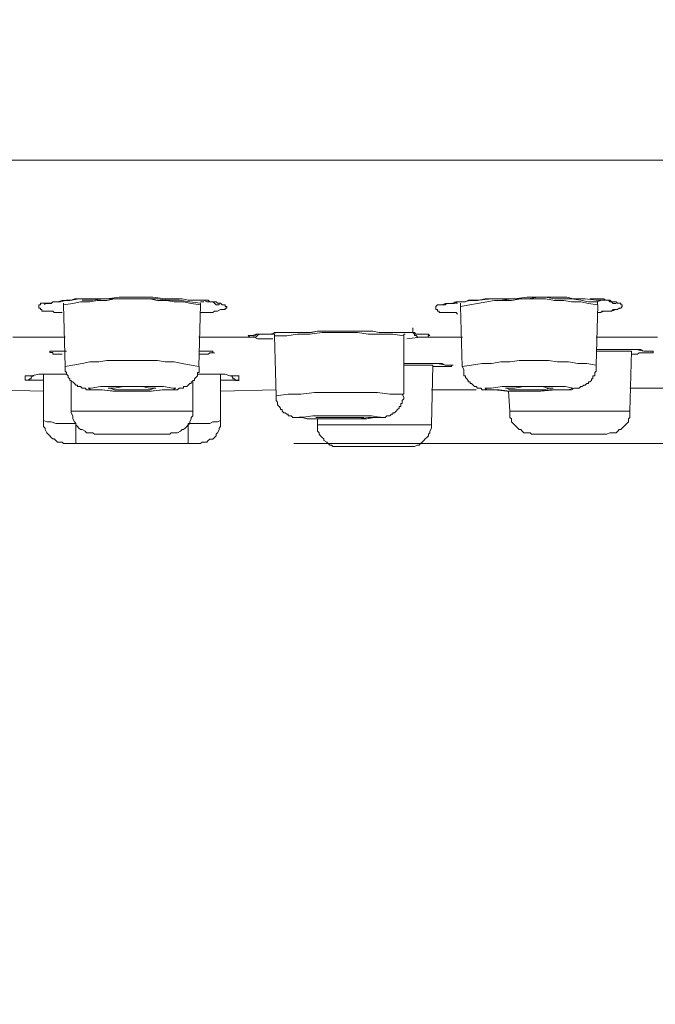
# Model space of a CAD drawing. Units: inches. Extents: x 119 to 645, y -137 to 498.
# Drawn here: x 394 to 414, y 15 to 45 of the extents above; entities that cross this region are included whole.
import ezdxf

# ---------------------------------------------------------------- set-up
doc = ezdxf.new("R2010")
doc.units = ezdxf.units.IN
doc.header["$MEASUREMENT"] = 0
doc.layers.add('图层 1', color=7, linetype='Continuous')
doc.styles.get("Standard").update_dxf_attribs({"font": 'arial_0.ttf', "width": 0.99, "height": 10})
doc.dimstyles.get("Standard").update_dxf_attribs({"dimtxt": 10, "dimasz": 10, "dimexe": 5, "dimexo": 5, "dimgap": 5, "dimtad": 0, "dimdec": 0, "dimzin": 0, "dimdsep": 46, "dimtxsty": 'Standard', "dimcen": 0.09, "dimadec": 0, "dimazin": 0, "dimtfac": 1, "dimtdec": 0, "dimtofl": 0, "dimtmove": 0, "dimatfit": 3, "dimfxl": 1, "dimtolj": 1, "dimtzin": 0, "dimlwd": 5, "dimlwe": 5, "dimarcsym": 0})

# ---------------------------------------------------------------- blocks, each defined once
blk = doc.blocks.new('*D1')
at = {"color": 0, "lineweight": 5, "transparency": 16777216}
for p, q in [((287.507, 36.123), (287.507, -14.14)), ((507.602, 36.123), (507.602, -14.14)), ((297.507, -9.14), (376.249, -9.14)), ((497.602, -9.14), (418.86, -9.14))]:
    blk.add_line(p, q, dxfattribs=at)
at = {"color": 0, "transparency": 16777216}
for points in [[(297.507, -7.474), (297.507, -10.807), (287.507, -9.14)], [(497.602, -7.474), (497.602, -10.807), (507.602, -9.14)]]:
    blk.add_solid(points, dxfattribs=at)
at = {"layer": 'Defpoints', "color": 0, "transparency": 16777216}
for p in [(287.507, 41.123), (507.602, 41.123), (507.602, -9.14)]:
    blk.add_point(p, dxfattribs=at)
at = {"color": 0, "transparency": 16777216, "insert": (397.554, -9.14), "char_height": 10, "attachment_point": 5}
blk.add_mtext('\\A1;%%C220', dxfattribs=at)
blk = doc.blocks.new('*D4')
at = {"color": 0, "lineweight": 5, "transparency": 16777216}
for p, q in [((508.54, 240.21), (522.967, 240.21)), ((517.967, 230.21), (517.967, 156.597)), ((517.967, 42.035), (517.967, 115.648)), ((402.553, 32.035), (522.967, 32.035))]:
    blk.add_line(p, q, dxfattribs=at)
at = {"color": 0, "transparency": 16777216}
for points in [[(516.301, 230.21), (519.634, 230.21), (517.967, 240.21)], [(516.301, 42.035), (519.634, 42.035), (517.967, 32.035)]]:
    blk.add_solid(points, dxfattribs=at)
at = {"layer": 'Defpoints', "color": 0, "transparency": 16777216}
for p in [(503.54, 240.21), (517.967, 240.21), (397.553, 32.035)]:
    blk.add_point(p, dxfattribs=at)
at = {"color": 0, "transparency": 16777216, "insert": (517.967, 136.122), "char_height": 10, "attachment_point": 5, "rotation": 90}
blk.add_mtext('\\A1;(221)', dxfattribs=at)

msp = doc.modelspace()

# ---------------------------------------------------------------- linework, layer by layer
at = {"layer": '图层 1', "color": 7, "lineweight": 9}
for points in [[(351.981, 40.791), (357.73, 40.791), (363.628, 40.791), (369.67, 40.791), (375.752, 40.791), (381.936, 40.791), (388.163, 40.791), (394.438, 40.791), (400.666, 40.791), (406.942, 40.791), (413.171, 40.791), (419.354, 40.791), (425.439, 40.791), (431.478, 40.791), (437.374, 40.791), (443.129, 40.791)], [(395.391, 36.079), (395.295, 36.079), (395.201, 36.079), (395.152, 36.079), (395.106, 36.126), (395.01, 36.126), (394.962, 36.126), (394.916, 36.126), (394.866, 36.126), (394.817, 36.126), (394.771, 36.126), (394.771, 36.176), (394.723, 36.176), (394.723, 36.22), (394.675, 36.22), (394.675, 36.27), (394.675, 36.317), (394.723, 36.317), (394.723, 36.368), (394.771, 36.368), (394.817, 36.368), (394.866, 36.368), (394.962, 36.368), (395.056, 36.368), (395.106, 36.411), (395.152, 36.411), (395.201, 36.411), (395.249, 36.411), (395.295, 36.411), (395.343, 36.411), (395.533, 36.46), (395.579, 36.46), (395.673, 36.46), (395.772, 36.507), (395.866, 36.507), (396.056, 36.507), (396.389, 36.507), (396.58, 36.507), (396.772, 36.507), (397.151, 36.559), (397.481, 36.559), (397.865, 36.559), (398.196, 36.559), (398.575, 36.507), (398.768, 36.507), (398.908, 36.507), (399.098, 36.507), (399.288, 36.46), (399.621, 36.46)], [(394.864, 36.317), (394.864, 36.366), (394.915, 36.366), (394.963, 36.366), (395.057, 36.366), (395.105, 36.411), (395.248, 36.411), (395.39, 36.458), (395.532, 36.458), (395.631, 36.458), (395.915, 36.509)], [(399.668, 36.317), (399.384, 36.366), (399.145, 36.411), (398.858, 36.411), (398.622, 36.458), (398.337, 36.458), (398.101, 36.509), (397.812, 36.509), (397.576, 36.509), (397.291, 36.509), (397.009, 36.509), (396.77, 36.458), (396.481, 36.458), (396.247, 36.411), (395.958, 36.411), (395.721, 36.366), (395.437, 36.317)], [(399.668, 36.368), (399.336, 36.411), (399.005, 36.46), (398.668, 36.46), (398.337, 36.509), (398.005, 36.509), (397.672, 36.509), (397.339, 36.509), (397.009, 36.509), (396.671, 36.509), (396.341, 36.46), (396.008, 36.46)], [(407.609, 36.032), (407.561, 36.079), (407.467, 36.079), (407.418, 36.079), (407.37, 36.079), (407.276, 36.079), (407.23, 36.079), (407.182, 36.079), (407.136, 36.079), (407.086, 36.079), (407.04, 36.079), (407.04, 36.129), (406.992, 36.129), (406.992, 36.173), (406.941, 36.173), (406.941, 36.223), (406.941, 36.27), (406.992, 36.317), (407.04, 36.317), (407.086, 36.317), (407.136, 36.317), (407.23, 36.366), (407.276, 36.366), (407.324, 36.366), (407.418, 36.366), (407.467, 36.366), (407.515, 36.366), (407.609, 36.411), (407.753, 36.411), (407.848, 36.411), (407.942, 36.46), (408.038, 36.46), (408.134, 36.46), (408.274, 36.46), (408.655, 36.509), (408.843, 36.509), (409.036, 36.509), (409.369, 36.509), (409.752, 36.556), (410.082, 36.556), (410.461, 36.556), (410.842, 36.556), (410.988, 36.556), (411.176, 36.509), (411.366, 36.509), (411.555, 36.509), (411.89, 36.46)], [(407.087, 36.317), (407.229, 36.317), (407.277, 36.366), (407.325, 36.366), (407.42, 36.366), (407.562, 36.411), (407.8, 36.411), (407.993, 36.458), (408.227, 36.458), (408.466, 36.509), (408.941, 36.509)], [(411.935, 36.317), (411.651, 36.366), (411.412, 36.411), (411.128, 36.411), (410.891, 36.458), (410.605, 36.458), (410.32, 36.509), (410.081, 36.509), (409.795, 36.509), (409.558, 36.509), (409.274, 36.458), (409.035, 36.458), (408.753, 36.458), (408.512, 36.411), (408.227, 36.366), (407.991, 36.317), (407.702, 36.267)], [(411.935, 36.411), (411.651, 36.411), (411.412, 36.46), (411.128, 36.509), (410.891, 36.509), (410.605, 36.509), (410.32, 36.559), (410.081, 36.559), (409.795, 36.509), (409.558, 36.509), (409.274, 36.509), (408.989, 36.46)], [(411.698, 36.509), (411.746, 36.509), (411.792, 36.509), (411.842, 36.509), (411.891, 36.509), (411.985, 36.509), (412.033, 36.509), (412.079, 36.509), (412.127, 36.509), (412.175, 36.46), (412.223, 36.46), (412.269, 36.46), (412.317, 36.411), (412.363, 36.411), (412.414, 36.366), (412.46, 36.366), (412.508, 36.366)], [(395.438, 36.368), (395.438, 36.317)], [(395.438, 36.317), (395.486, 34.414)], [(399.431, 36.46), (399.479, 36.46), (399.527, 36.46), (399.573, 36.46), (399.621, 36.46), (399.715, 36.46), (399.766, 36.46), (399.809, 36.46), (399.86, 36.46), (399.908, 36.46), (399.954, 36.411), (400.002, 36.411), (400.053, 36.411), (400.098, 36.368), (400.147, 36.317), (400.193, 36.317), (400.241, 36.317), (400.241, 36.368)], [(399.621, 36.46), (399.766, 36.46), (399.86, 36.411), (399.954, 36.411), (400.05, 36.411), (400.098, 36.411), (400.147, 36.411), (400.193, 36.368), (400.241, 36.368), (400.287, 36.368), (400.335, 36.317), (400.383, 36.317), (400.431, 36.317), (400.431, 36.27), (400.477, 36.27), (400.477, 36.22), (400.431, 36.22), (400.431, 36.176), (400.383, 36.176), (400.335, 36.176), (400.287, 36.176), (400.193, 36.126), (400.147, 36.126), (400.098, 36.126), (400.05, 36.079), (400.002, 36.079), (399.954, 36.079), (399.86, 36.079), (399.809, 36.079), (399.766, 36.079), (399.669, 36.079)], [(399.621, 34.414), (399.669, 36.317)], [(399.668, 36.411), (399.767, 36.411)], [(399.668, 36.317), (399.668, 36.366)], [(400.24, 36.368), (400.24, 36.368)], [(407.515, 36.411), (407.563, 36.368), (407.609, 36.368)], [(407.703, 36.368), (407.703, 36.27)], [(407.703, 36.27), (407.753, 34.414)], [(411.891, 36.46), (411.985, 36.46), (412.129, 36.46), (412.223, 36.46), (412.317, 36.46), (412.363, 36.411), (412.414, 36.411), (412.46, 36.411), (412.508, 36.411), (412.554, 36.368), (412.648, 36.368), (412.648, 36.317), (412.698, 36.317), (412.698, 36.27), (412.648, 36.22), (412.602, 36.22), (412.554, 36.176), (412.46, 36.176), (412.414, 36.176), (412.363, 36.126), (412.317, 36.126), (412.269, 36.126), (412.223, 36.126), (412.129, 36.126), (412.079, 36.126), (412.033, 36.079), (411.937, 36.079)], [(411.891, 36.411), (412.079, 36.46)], [(411.891, 34.462), (411.937, 36.317)], [(411.935, 36.317), (411.935, 36.411)], [(412.032, 36.079), (412.128, 36.126), (412.174, 36.126), (412.27, 36.126), (412.365, 36.126), (412.507, 36.176), (412.649, 36.22)], [(412.507, 36.368), (412.507, 36.368)], [(400.287, 36.176), (400.429, 36.176)], [(406.231, 35.606), (406.231, 35.557), (406.231, 35.508), (406.231, 35.465), (406.279, 35.414), (406.279, 35.369), (406.325, 35.369), (406.373, 35.32), (406.421, 35.32), (406.47, 35.32)], [(393.87, 35.32), (395.485, 35.32)], [(399.621, 35.32), (401.287, 35.32)], [(401.286, 35.32), (401.238, 35.32), (401.192, 35.32), (401.144, 35.369), (401.192, 35.369), (401.238, 35.369), (401.286, 35.369), (401.38, 35.414), (401.428, 35.414), (401.476, 35.414), (401.525, 35.414), (401.619, 35.414), (401.665, 35.414), (401.713, 35.414), (401.809, 35.414), (401.908, 35.414), (401.949, 35.465), (402.048, 35.465), (402.142, 35.465), (402.238, 35.465), (402.332, 35.465), (402.521, 35.465), (402.711, 35.465), (402.904, 35.465), (403.094, 35.465), (403.282, 35.508), (403.663, 35.508), (404.044, 35.508), (404.423, 35.508), (404.804, 35.508), (404.996, 35.508), (405.185, 35.465), (405.375, 35.465), (405.562, 35.465), (405.658, 35.465), (405.758, 35.465), (405.852, 35.465), (405.943, 35.465), (406.043, 35.465), (406.09, 35.465), (406.184, 35.465), (406.23, 35.465), (406.278, 35.465), (406.324, 35.414), (406.374, 35.414), (406.42, 35.414), (406.468, 35.414), (406.514, 35.414), (406.563, 35.414), (406.657, 35.414), (406.705, 35.414), (406.755, 35.369), (406.705, 35.369), (406.705, 35.32), (406.657, 35.32), (406.608, 35.32), (406.563, 35.32), (406.514, 35.32), (406.468, 35.32)], [(401.907, 35.273), (401.764, 35.273), (401.572, 35.273), (401.427, 35.273), (401.333, 35.322), (401.285, 35.322)], [(401.286, 35.367), (401.334, 35.367), (401.428, 35.416), (401.525, 35.416), (401.665, 35.416), (401.809, 35.416), (402.048, 35.465), (402.286, 35.465), (402.805, 35.465), (403.048, 35.465), (403.282, 35.51)], [(401.286, 35.32), (401.334, 35.32), (401.38, 35.32), (401.428, 35.369), (401.476, 35.414)], [(405.944, 35.367), (405.611, 35.416), (405.231, 35.416), (404.85, 35.416), (404.519, 35.465), (404.138, 35.465), (403.76, 35.465), (403.425, 35.465), (403.047, 35.416), (402.663, 35.416), (402.332, 35.367), (401.949, 35.367)], [(401.949, 35.414), (401.949, 35.367)], [(401.949, 35.367), (402, 33.511)], [(405.944, 35.367), (405.944, 35.416), (405.992, 35.416)], [(405.944, 33.559), (405.944, 35.367)], [(406.468, 35.32), (406.042, 35.273)], [(406.468, 35.32), (407.756, 35.32)], [(411.891, 35.32), (413.788, 35.32)], [(395.391, 34.793), (395.343, 34.793), (395.295, 34.793), (395.201, 34.793), (395.152, 34.793), (395.106, 34.793), (395.106, 34.845), (395.056, 34.845), (395.01, 34.845), (395.01, 34.892), (395.056, 34.892), (395.106, 34.892), (395.152, 34.892), (395.201, 34.892), (395.249, 34.892), (395.295, 34.892), (395.343, 34.892), (395.391, 34.892), (395.439, 34.892), (395.485, 34.892), (395.533, 34.892)], [(395.106, 34.892), (395.155, 34.892), (395.201, 34.892), (395.249, 34.892), (395.343, 34.892), (395.391, 34.892)], [(395.391, 34.892), (395.485, 34.892), (395.533, 34.892)], [(399.715, 34.892), (399.766, 34.892), (399.809, 34.892)], [(399.809, 34.892), (399.908, 34.892), (400.002, 34.892)], [(412.984, 34.892), (411.89, 34.892)], [(411.891, 34.937), (412.175, 34.937), (412.46, 34.937)], [(411.891, 34.937), (412.414, 34.937), (412.891, 34.937)], [(412.46, 34.937), (412.889, 34.937), (413.125, 34.937), (413.27, 34.937), (413.364, 34.892)], [(412.89, 34.937), (413.126, 34.937), (413.363, 34.892)], [(412.933, 33.034), (412.983, 34.892)], [(413.504, 34.892), (413.552, 34.892), (413.6, 34.892), (413.646, 34.892), (413.646, 34.842), (413.6, 34.842), (413.552, 34.842), (413.504, 34.842), (413.456, 34.842), (413.41, 34.842), (413.362, 34.842), (413.316, 34.842), (413.267, 34.842), (413.222, 34.842), (413.171, 34.793), (413.077, 34.793), (413.031, 34.793), (412.983, 34.793)], [(413.363, 34.892), (413.457, 34.892), (413.505, 34.892)], [(399.621, 34.414), (399.383, 34.462), (399.098, 34.511), (398.859, 34.556), (398.575, 34.556), (398.336, 34.605), (398.102, 34.605), (397.813, 34.605), (397.574, 34.605), (397.29, 34.605), (397.056, 34.605), (396.771, 34.605), (396.53, 34.556), (396.246, 34.556), (396.009, 34.511), (395.723, 34.462), (395.484, 34.414)], [(395.485, 34.414), (395.485, 34.365), (395.485, 34.32), (395.485, 34.271), (395.533, 34.226), (395.533, 34.177), (395.579, 34.13), (395.579, 34.081), (395.63, 34.031), (395.63, 33.987), (395.673, 33.987), (395.673, 33.942), (395.724, 33.942), (395.772, 33.888), (395.818, 33.843), (395.866, 33.843), (395.866, 33.794), (395.914, 33.794), (395.958, 33.794), (396.011, 33.749), (396.105, 33.749), (396.151, 33.697), (396.247, 33.697), (396.341, 33.697), (396.483, 33.697), (396.626, 33.697), (396.961, 33.653), (397.245, 33.653), (397.576, 33.653), (397.865, 33.653), (398.149, 33.653), (398.482, 33.697), (398.622, 33.697), (398.769, 33.697), (398.861, 33.697), (398.959, 33.697), (399.005, 33.749), (399.099, 33.749), (399.147, 33.749), (399.147, 33.794), (399.195, 33.794), (399.244, 33.794), (399.29, 33.843), (399.338, 33.888), (399.384, 33.888), (399.384, 33.942), (399.432, 33.942), (399.432, 33.987), (399.478, 33.987), (399.478, 34.031), (399.528, 34.081), (399.574, 34.13), (399.574, 34.177), (399.574, 34.226), (399.622, 34.226), (399.622, 34.271), (399.622, 34.32), (399.622, 34.365), (399.622, 34.414)], [(406.847, 34.462), (405.943, 34.462)], [(405.944, 34.511), (406.373, 34.511)], [(405.944, 34.511), (406.373, 34.511), (406.756, 34.511)], [(406.374, 34.511), (406.801, 34.511), (407.04, 34.511), (407.136, 34.511), (407.23, 34.462)], [(406.755, 34.511), (406.994, 34.511), (407.23, 34.462)], [(406.8, 32.609), (406.848, 34.462)], [(407.23, 34.462), (407.324, 34.462), (407.373, 34.462)], [(411.891, 34.462), (411.604, 34.509), (411.319, 34.509), (411.035, 34.558), (410.698, 34.558), (410.413, 34.603), (410.128, 34.603), (409.846, 34.603), (409.511, 34.603), (409.227, 34.558), (408.94, 34.558), (408.655, 34.509), (408.371, 34.509), (408.039, 34.462), (407.755, 34.412)], [(407.755, 34.414), (407.8, 34.32), (407.8, 34.271), (407.8, 34.226), (407.8, 34.177), (407.8, 34.13), (407.849, 34.13), (407.849, 34.081), (407.897, 34.031), (407.941, 33.987), (407.941, 33.942), (407.993, 33.942), (407.993, 33.888), (408.039, 33.888), (408.087, 33.843), (408.133, 33.794), (408.181, 33.794), (408.227, 33.749), (408.275, 33.749), (408.324, 33.749), (408.372, 33.697), (408.466, 33.697), (408.512, 33.697), (408.608, 33.697), (408.755, 33.697), (408.895, 33.697), (409.228, 33.653), (409.512, 33.653), (409.847, 33.653), (410.13, 33.653), (410.462, 33.697), (410.751, 33.697), (410.891, 33.697), (411.082, 33.697), (411.129, 33.697), (411.223, 33.749), (411.319, 33.749), (411.366, 33.749), (411.413, 33.794), (411.46, 33.794), (411.508, 33.843), (411.553, 33.843), (411.604, 33.888), (411.651, 33.888), (411.651, 33.942), (411.698, 33.942), (411.747, 33.987), (411.747, 34.031), (411.792, 34.031), (411.792, 34.081), (411.792, 34.13), (411.844, 34.13), (411.844, 34.177), (411.844, 34.226), (411.891, 34.271), (411.891, 34.32), (411.891, 34.365), (411.891, 34.414), (411.891, 34.462)], [(394.248, 34.13), (394.345, 34.13), (394.439, 34.13)], [(394.248, 33.989), (394.248, 34.13)], [(394.248, 34.13), (394.296, 34.13)], [(394.248, 33.989), (394.296, 33.989), (394.345, 33.989), (394.391, 34.031), (394.439, 34.031), (394.439, 34.083), (394.487, 34.13), (394.533, 34.13)], [(394.298, 34.13), (394.346, 34.13), (394.392, 34.13), (394.44, 34.13)], [(394.439, 34.13), (394.677, 34.177), (394.964, 34.177), (395.249, 34.177), (395.533, 34.177)], [(394.817, 32.75), (394.817, 34.179)], [(399.574, 34.179), (399.861, 34.179), (400.146, 34.179), (400.43, 34.179), (400.572, 34.13), (400.715, 34.13)], [(400.287, 34.179), (400.287, 32.75)], [(400.621, 34.13), (400.669, 34.081), (400.669, 34.031), (400.715, 34.031), (400.763, 33.987), (400.809, 33.987), (400.857, 33.987)], [(400.715, 34.13), (400.809, 34.13)], [(400.764, 34.13), (400.81, 34.13), (400.856, 34.13)], [(400.809, 34.13), (400.857, 34.13)], [(400.856, 34.13), (400.856, 33.987)], [(394.817, 33.989), (394.533, 33.989), (394.391, 33.989), (394.345, 33.989), (394.248, 33.989)], [(395.673, 33.989), (395.673, 33.034)], [(397.056, 33.653), (397.577, 33.653), (398.102, 33.653), (398.529, 33.7), (398.813, 33.7), (398.91, 33.749), (398.813, 33.749), (398.529, 33.794), (398.102, 33.794), (397.577, 33.794), (397.056, 33.794), (396.578, 33.794), (396.294, 33.749), (396.198, 33.749), (396.294, 33.7), (396.578, 33.7), (397.056, 33.653)], [(399.431, 33.034), (399.431, 33.989)], [(400.856, 33.989), (400.808, 33.989), (400.713, 33.989), (400.571, 33.989), (400.287, 33.989)], [(409.132, 33.653), (409.653, 33.653), (410.179, 33.653), (410.652, 33.7), (411.035, 33.7), (411.177, 33.749), (410.936, 33.794), (410.512, 33.794), (410.037, 33.794), (409.511, 33.794), (408.99, 33.794), (408.655, 33.749), (408.465, 33.749), (408.511, 33.7), (408.754, 33.7), (409.132, 33.653)], [(409.464, 33.7), (409.751, 33.7), (410.035, 33.7), (410.274, 33.7), (410.462, 33.747), (410.559, 33.747), (410.414, 33.747), (410.226, 33.796), (409.937, 33.796), (409.652, 33.796), (409.368, 33.747), (409.18, 33.747), (409.085, 33.747), (409.131, 33.747), (409.225, 33.7), (409.464, 33.7)], [(393.108, 33.7), (394.817, 33.65)], [(400.287, 33.653), (402.001, 33.7)], [(405.944, 33.559), (405.515, 33.559), (405.136, 33.608), (404.758, 33.608), (404.375, 33.608), (403.946, 33.608), (403.567, 33.608), (403.188, 33.608), (402.763, 33.559), (402.379, 33.559), (402.001, 33.509)], [(402.001, 33.511), (402.001, 33.464), (402.001, 33.417), (402.001, 33.37), (402.049, 33.319), (402.049, 33.227), (402.095, 33.178), (402.143, 33.128), (402.143, 33.086), (402.189, 33.086), (402.189, 33.034), (402.239, 32.987), (402.285, 32.987), (402.333, 32.94), (402.379, 32.94), (402.379, 32.893), (402.428, 32.893), (402.473, 32.893), (402.522, 32.844), (402.57, 32.844), (402.664, 32.844), (402.712, 32.844), (402.806, 32.844), (402.948, 32.797), (403.095, 32.797), (403.38, 32.797), (403.664, 32.797), (403.947, 32.797), (404.282, 32.797), (404.566, 32.797), (404.851, 32.844), (404.997, 32.844), (405.138, 32.844), (405.232, 32.844), (405.282, 32.844), (405.375, 32.844), (405.422, 32.893), (405.469, 32.893), (405.516, 32.893), (405.563, 32.94), (405.613, 32.94), (405.613, 32.987), (405.66, 32.987), (405.707, 33.034), (405.758, 33.086), (405.8, 33.128), (405.8, 33.178), (405.852, 33.178), (405.852, 33.227), (405.852, 33.274), (405.899, 33.274), (405.899, 33.319), (405.899, 33.37), (405.944, 33.417), (405.944, 33.464), (405.899, 33.561)], [(406.8, 33.7), (408.181, 33.7)], [(409.18, 33.653), (409.228, 33.034)], [(412.933, 33.749), (414.598, 33.749)], [(395.673, 33.034), (395.673, 32.987), (395.721, 32.893), (395.721, 32.844), (395.721, 32.797), (395.772, 32.703), (395.816, 32.656), (395.816, 32.609), (395.866, 32.559), (395.914, 32.512), (395.958, 32.465), (396.008, 32.465), (396.102, 32.414), (396.151, 32.367), (396.199, 32.367), (396.247, 32.367), (396.341, 32.367), (396.389, 32.324)], [(395.673, 33.034), (397.576, 33.034)], [(397.576, 33.034), (399.432, 33.034)], [(398.716, 32.324), (398.766, 32.367), (398.858, 32.367), (398.909, 32.367), (398.957, 32.367), (399.051, 32.414), (399.099, 32.465), (399.145, 32.465), (399.195, 32.512), (399.241, 32.559), (399.29, 32.609), (399.338, 32.656), (399.338, 32.703), (399.384, 32.797), (399.384, 32.844), (399.432, 32.893), (399.432, 32.987), (399.432, 33.034)], [(403.379, 32.797), (403.856, 32.797), (404.329, 32.797), (404.804, 32.797), (405.09, 32.846), (405.233, 32.846), (405.185, 32.846), (404.946, 32.893), (404.567, 32.893), (404.092, 32.893), (403.567, 32.893), (403.14, 32.893), (402.853, 32.846), (402.711, 32.846), (402.761, 32.846), (402.998, 32.797), (403.379, 32.797)], [(409.227, 33.034), (409.227, 32.987), (409.227, 32.893), (409.227, 32.844), (409.275, 32.797), (409.275, 32.703), (409.321, 32.656), (409.369, 32.609), (409.417, 32.559), (409.465, 32.512), (409.511, 32.465), (409.559, 32.465), (409.605, 32.414), (409.653, 32.367), (409.699, 32.367), (409.796, 32.367), (409.848, 32.367), (409.894, 32.324)], [(409.227, 33.034), (411.462, 33.034)], [(411.46, 33.034), (412.934, 33.034)], [(412.222, 32.324), (412.316, 32.367), (412.365, 32.367), (412.413, 32.367), (412.507, 32.367), (412.555, 32.414), (412.601, 32.465), (412.649, 32.465), (412.697, 32.512), (412.748, 32.559), (412.791, 32.609), (412.84, 32.656), (412.89, 32.703), (412.89, 32.797), (412.934, 32.844), (412.934, 32.893), (412.934, 32.987), (412.934, 33.034)], [(394.817, 32.75), (394.817, 32.703), (394.817, 32.609), (394.817, 32.559), (394.866, 32.512), (394.866, 32.465), (394.916, 32.367), (394.962, 32.324), (395.01, 32.272), (395.056, 32.225), (395.106, 32.178), (395.152, 32.178), (395.201, 32.131), (395.246, 32.082), (395.295, 32.082), (395.391, 32.082), (395.439, 32.035), (395.485, 32.035)], [(394.817, 32.75), (394.916, 32.703), (395.056, 32.703), (395.201, 32.656), (395.295, 32.656), (395.439, 32.656), (395.533, 32.656), (395.673, 32.656), (395.818, 32.656)], [(395.817, 32.656), (395.817, 32.656)], [(395.817, 32.656), (395.817, 32.656)], [(395.817, 32.656), (395.817, 32.033)], [(399.29, 32.656), (399.432, 32.656), (399.574, 32.656), (399.668, 32.656), (399.811, 32.656), (399.953, 32.656), (400.051, 32.703), (400.194, 32.703), (400.288, 32.75)], [(399.29, 32.656), (399.29, 32.656)], [(399.29, 32.656), (399.29, 32.656)], [(399.29, 32.656), (399.29, 32.033)], [(399.621, 32.035), (399.669, 32.035), (399.715, 32.082), (399.809, 32.082), (399.86, 32.082), (399.908, 32.131), (399.954, 32.176), (400.05, 32.176), (400.098, 32.225), (400.147, 32.272), (400.147, 32.324), (400.193, 32.367), (400.241, 32.463), (400.241, 32.512), (400.287, 32.559), (400.287, 32.609), (400.287, 32.703), (400.287, 32.75)], [(403.614, 32.844), (403.903, 32.844), (404.188, 32.844), (404.472, 32.844), (404.614, 32.844), (404.708, 32.844), (404.66, 32.844), (404.52, 32.844), (404.33, 32.844), (404.043, 32.844), (403.758, 32.844), (403.472, 32.844), (403.281, 32.844), (403.235, 32.844), (403.378, 32.844), (403.614, 32.844)], [(403.282, 32.797), (403.282, 32.609)], [(403.282, 32.609), (403.282, 32.559), (403.282, 32.512), (403.282, 32.414), (403.33, 32.367), (403.33, 32.324), (403.379, 32.272), (403.425, 32.225), (403.473, 32.178), (403.473, 32.131), (403.567, 32.082), (403.615, 32.035), (403.663, 31.986), (403.711, 31.986), (403.76, 31.941), (403.856, 31.941), (403.904, 31.941), (403.946, 31.941)], [(403.282, 32.609), (406.8, 32.609)], [(406.09, 31.941), (406.184, 31.941), (406.232, 31.941), (406.278, 31.941), (406.374, 31.988), (406.423, 31.988), (406.468, 32.035), (406.517, 32.082), (406.563, 32.131), (406.611, 32.178), (406.657, 32.225), (406.707, 32.272), (406.707, 32.324), (406.755, 32.367), (406.755, 32.414), (406.801, 32.512), (406.801, 32.559), (406.801, 32.609)], [(396.388, 32.324), (397.577, 32.324)], [(397.576, 32.324), (398.716, 32.324)], [(409.894, 32.324), (411.319, 32.324)], [(411.319, 32.324), (412.223, 32.324)], [(395.817, 32.035), (395.484, 32.035)], [(399.29, 32.035), (395.816, 32.035)], [(399.621, 32.035), (399.288, 32.035)], [(403.946, 31.941), (406.091, 31.941)]]:
    msp.add_lwpolyline(points, dxfattribs=at)
for points, knots in [([(399.621, 34.892), (399.621, 34.892), (399.669, 34.892), (399.669, 34.892), (399.669, 34.892), (399.715, 34.892), (399.715, 34.892), (399.715, 34.892), (399.809, 34.892), (399.809, 34.892), (399.809, 34.892), (399.86, 34.892), (399.86, 34.892), (399.86, 34.892), (399.908, 34.892), (399.908, 34.892), (399.908, 34.892), (399.954, 34.892), (399.954, 34.892), (399.954, 34.892), (400.002, 34.892), (400.002, 34.892), (400.002, 34.892), (400.05, 34.892), (400.05, 34.892), (400.05, 34.892), (400.05, 34.842), (400.05, 34.842), (400.05, 34.842), (400.098, 34.842), (400.098, 34.842), (400.098, 34.842), (400.05, 34.842), (400.05, 34.842), (400.05, 34.842), (400.002, 34.842), (400.002, 34.842), (400.002, 34.842), (399.954, 34.842), (399.954, 34.842), (399.954, 34.842), (399.908, 34.793), (399.908, 34.793), (399.908, 34.793), (399.86, 34.793), (399.86, 34.793), (399.86, 34.793), (399.809, 34.793), (399.809, 34.793), (399.809, 34.793), (399.715, 34.793), (399.715, 34.793), (399.715, 34.793), (399.669, 34.793), (399.669, 34.793), (399.669, 34.793), (399.621, 34.793), (399.621, 34.793)], [0, 0, 0, 0, 1, 1, 1, 2, 2, 2, 3, 3, 3, 4, 4, 4, 5, 5, 5, 6, 6, 6, 7, 7, 7, 8, 8, 8, 9, 9, 9, 10, 10, 10, 11, 11, 11, 12, 12, 12, 13, 13, 13, 14, 14, 14, 15, 15, 15, 16, 16, 16, 17, 17, 17, 18, 18, 18, 19, 19, 19, 19]), ([(407.371, 34.462), (407.371, 34.462), (407.42, 34.462), (407.42, 34.462), (407.42, 34.462), (407.468, 34.462), (407.468, 34.462), (407.468, 34.462), (407.42, 34.462), (407.42, 34.462), (407.42, 34.462), (407.42, 34.412), (407.42, 34.412), (407.42, 34.412), (407.371, 34.412), (407.371, 34.412), (407.371, 34.412), (407.323, 34.412), (407.323, 34.412), (407.323, 34.412), (407.277, 34.412), (407.277, 34.412), (407.277, 34.412), (407.229, 34.412), (407.229, 34.412), (407.229, 34.412), (407.183, 34.412), (407.183, 34.412), (407.183, 34.412), (407.135, 34.412), (407.135, 34.412), (407.135, 34.412), (407.087, 34.412), (407.087, 34.412), (407.087, 34.412), (406.993, 34.412), (406.993, 34.412), (406.993, 34.412), (406.942, 34.412), (406.942, 34.412), (406.942, 34.412), (406.899, 34.412), (406.899, 34.412), (406.899, 34.412), (406.846, 34.412), (406.846, 34.412)], [0, 0, 0, 0, 1, 1, 1, 2, 2, 2, 3, 3, 3, 4, 4, 4, 5, 5, 5, 6, 6, 6, 7, 7, 7, 8, 8, 8, 9, 9, 9, 10, 10, 10, 11, 11, 11, 12, 12, 12, 13, 13, 13, 14, 14, 14, 15, 15, 15, 15]), ([(397.291, 33.7), (397.291, 33.7), (397.576, 33.7), (397.576, 33.7), (397.576, 33.7), (397.865, 33.7), (397.865, 33.7), (397.865, 33.7), (398.103, 33.7), (398.103, 33.7), (398.103, 33.7), (398.243, 33.747), (398.243, 33.747), (398.243, 33.747), (398.291, 33.747), (398.291, 33.747), (398.291, 33.747), (398.243, 33.747), (398.243, 33.747), (398.243, 33.747), (398.103, 33.747), (398.103, 33.747), (398.103, 33.747), (397.865, 33.796), (397.865, 33.796), (397.865, 33.796), (397.576, 33.796), (397.576, 33.796), (397.576, 33.796), (397.291, 33.796), (397.291, 33.796), (397.291, 33.796), (397.009, 33.747), (397.009, 33.747), (397.009, 33.747), (396.862, 33.747), (396.862, 33.747), (396.862, 33.747), (396.816, 33.747), (396.816, 33.747), (396.816, 33.747), (396.862, 33.747), (396.862, 33.747), (396.862, 33.747), (397.009, 33.7), (397.009, 33.7), (397.009, 33.7), (397.291, 33.7), (397.291, 33.7)], [0, 0, 0, 0, 1, 1, 1, 2, 2, 2, 3, 3, 3, 4, 4, 4, 5, 5, 5, 6, 6, 6, 7, 7, 7, 8, 8, 8, 9, 9, 9, 10, 10, 10, 11, 11, 11, 12, 12, 12, 13, 13, 13, 14, 14, 14, 15, 15, 15, 16, 16, 16, 16])]:
    msp.add_open_spline(points, degree=3, knots=knots, dxfattribs=at)

# ---------------------------------------------------------------- dimensions: what is measured, and where the dimension line sits
dim = msp.add_linear_dim(base=(517.967, 240.21), p1=(397.553, 32.035), p2=(503.54, 240.21), angle=90, text='(221)', dimstyle='Standard')
dim.commit()
dim.dimension.update_dxf_attribs({"geometry": '*D4', "text_midpoint": (517.967, 136.122)})
dim = msp.add_linear_dim(base=(507.602, -9.14), p1=(287.507, 41.123), p2=(507.602, 41.123), text='%%C<>', dimstyle='Standard')
dim.commit()
dim.dimension.update_dxf_attribs({"geometry": '*D1', "text_midpoint": (397.554, -9.14)})

doc.saveas('drawing.dxf')
